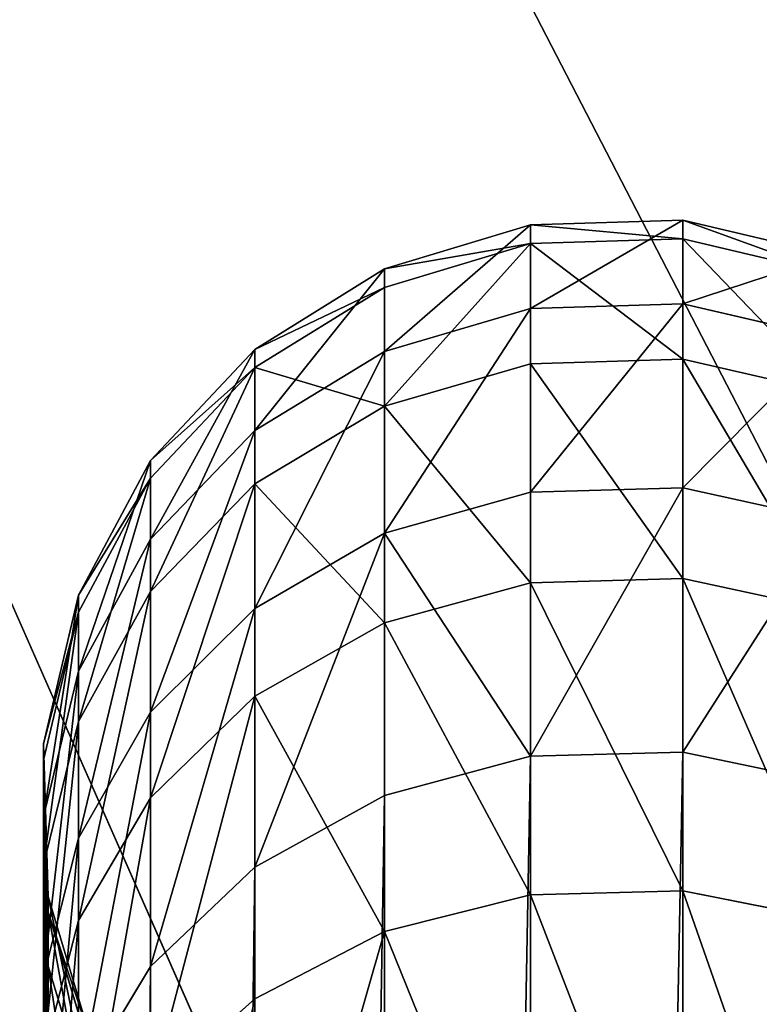
# Model space of a CAD drawing. Extents: x -99 to 7662, y -314 to 1626.
# Drawn here: x 492 to 513, y 946 to 973 of the extents above; entities that cross this region are included whole.
import ezdxf

# ---------------------------------------------------------------- set-up
doc = ezdxf.new("R2010")
doc.units = 0
doc.header["$LTSCALE"] = 25.4
doc.layers.get('0').update_dxf_attribs({"color": 13, "linetype": 'CONTINUOUS'})

# ---------------------------------------------------------------- blocks, each defined once
blk = doc.blocks.new('FUNDAMENT_MOMENT_6_FELT_12')
at = {"color": 0}
mesh = blk.add_polyface(dxfattribs=at)
corners = [(-5282.4, 1500), (2380, 0), (-5282.4, 0), (2380, 1500)]
mesh.append_faces([[corners[k] for k in face] for face in [(0, 1, 2), (1, 0, 3)]], dxfattribs={"vtx0": -1, "color": 0})
mesh = blk.add_polyface(dxfattribs=at)
corners = [(2370, 10, 140), (-5272.4, 1490, 140), (-5272.4, 10, 140), (2370, 1490, 140)]
mesh.append_faces([[corners[k] for k in face] for face in [(0, 1, 2), (1, 0, 3)]], dxfattribs={"vtx0": -1, "color": 0})
blk = doc.blocks.new('GROUP_15')
at = {"color": 8}
mesh = blk.add_polyface(dxfattribs=at)
corners = [(1200, 1500), (0, 0), (0, 1500), (1200, 0)]
mesh.append_faces([[corners[k] for k in face] for face in [(0, 1, 2), (1, 0, 3)]], dxfattribs={"vtx0": -1, "color": 8})
mesh = blk.add_polyface(dxfattribs=at)
corners = [(1200, 0, 8), (0, 1500, 8), (0, 0, 8), (1200, 1500, 8)]
mesh.append_faces([[corners[k] for k in face] for face in [(0, 1, 2), (1, 0, 3)]], dxfattribs={"vtx0": -1, "color": 8})
blk = doc.blocks.new('GROUP_16')
at = {"color": 253}
mesh = blk.add_polyface(dxfattribs=at)
corners = [(384.596, 478.936, -0.043), (337.096, 535.549, -0.043), (334.596, 478.936, -0.043), (382.096, 535.549, -0.043), (382.096, 580.443, -0.043), (502.296, 580.161, -0.043), (499.796, 478.936, -0.043), (499.796, 428.936, -0.043), (502.296, 535.549, -0.043), (334.596, 428.936, -0.043), (358.051, 353.936, -0.043), (384.596, 428.936, -0.043), (358.051, 328.936, -0.043), (383.051, 353.936, -0.043), (549.796, 478.936, -0.043), (547.296, 535.549, -0.043), (547.296, 580.056, -0.043), (667.496, 579.774, -0.043), (664.996, 478.936, -0.043), (664.996, 428.936, -0.043), (667.496, 534.774, -0.043), (523.251, 353.936, -0.043), (549.796, 428.936, -0.043), (523.251, 328.936, -0.043), (548.251, 353.936, -0.043), (714.996, 478.936, -0.043), (712.496, 534.774, -0.043), (712.496, 579.668, -0.043), (832.695, 579.387, -0.043), (830.196, 478.936, -0.043), (830.196, 428.936, -0.043), (832.695, 534.387, -0.043), (688.451, 353.936, -0.043), (714.996, 428.936, -0.043), (688.451, 328.936, -0.043), (713.451, 353.936, -0.043), (880.196, 478.936, -0.043), (877.695, 534.387, -0.043), (877.695, 579.281, -0.043), (997.896, 578.999, -0.043), (995.396, 478.936, -0.043), (995.396, 428.936, -0.043), (997.896, 535.936, -0.043), (853.651, 353.936, -0.043), (880.196, 428.936, -0.043), (853.651, 328.936, -0.043), (878.651, 353.936, -0.043), (219.396, 478.936, -0.043), (171.896, 535.936, -0.043), (169.396, 478.936, -0.043), (216.896, 535.936, -0.043), (216.896, 580.831, -0.043), (337.096, 580.549, -0.043), (169.396, 428.936, -0.043), (192.851, 353.936, -0.043), (219.396, 428.936, -0.043), (192.851, 328.936, -0.043), (217.851, 353.936, -0.043), (1024.796, -3.064, -0.043), (24.796, 328.936, -0.043), (24.796, -3.064, -0.043), (39.191, 328.936, -0.043), (39.191, 353.936, -0.043), (54.196, 428.936, -0.043), (54.196, 478.936, -0.043), (217.851, 328.936, -0.043), (383.051, 328.936, -0.043), (548.251, 328.936, -0.043), (713.451, 328.936, -0.043), (878.651, 328.936, -0.043), (1021.052, 328.936, -0.043), (1024.796, 328.936, -0.043), (1194.397, -3.064, -0.043), (1046.052, 328.936, -0.043), (1046.052, 353.936, -0.043), (1049.797, 428.936, -0.043), (1049.797, 478.936, -0.043), (1164.997, 428.936, -0.043), (1180.002, 328.936, -0.043), (1180.002, 353.936, -0.043), (1194.397, 328.936, -0.043), (1194.397, 428.936, -0.043), (1194.397, 353.936, -0.043), (1194.397, 478.936, -0.043), (1167.497, 535.936, -0.043), (1164.997, 478.936, -0.043), (1189.957, 535.936, -0.043), (1194.397, 535.936, -0.043), (1047.296, 535.936, -0.043), (1047.296, 579.281, -0.043), (1167.497, 578.999, -0.043), (1021.052, 353.936, -0.043), (1024.796, 353.936, -0.043), (25.301, 535.936, -0.043), (24.796, 478.936, -0.043), (51.696, 535.936, -0.043), (51.696, 578.936, -0.043), (171.896, 580.936, -0.043), (24.796, 428.936, -0.043), (24.796, 353.936, -0.043)]
mesh.append_faces([[corners[k] for k in face] for face in [(58, 59, 60), (78, 72, 80), (81, 79, 82), (86, 83, 87), (64, 93, 94), (62, 98, 99)]], dxfattribs={"vtx0": -1, "color": 253})
mesh.append_faces([[corners[k] for k in face] for face in [(0, 1, 2), (1, 0, 3), (3, 0, 4), (4, 0, 5), (6, 0, 7), (5, 6, 8), (9, 10, 11), (10, 9, 12), (14, 8, 6), (8, 14, 15), (15, 14, 16), (16, 14, 17), (18, 14, 19), (17, 18, 20), (7, 21, 22), (21, 7, 23), (25, 20, 18), (20, 25, 26), (26, 25, 27), (27, 25, 28), (29, 25, 30), (28, 29, 31), (19, 32, 33), (32, 19, 34), (36, 31, 29), (31, 36, 37), (37, 36, 38), (38, 36, 39), (40, 36, 41), (39, 40, 42), (30, 43, 44), (43, 30, 45), (47, 48, 49), (48, 47, 50), (50, 47, 51), (51, 47, 52), (2, 47, 9), (52, 2, 1), (53, 54, 55), (54, 53, 56), (59, 58, 61), (61, 58, 62), (63, 56, 64), (56, 58, 65), (65, 58, 57), (55, 12, 47), (12, 58, 66), (66, 58, 13), (11, 23, 0), (23, 58, 67), (67, 58, 24), (22, 34, 14), (34, 58, 68), (68, 58, 35), (33, 58, 25), (45, 58, 69), (69, 58, 46), (44, 58, 36), (70, 58, 71), (71, 72, 73), (73, 72, 74), (75, 72, 76), (83, 84, 85), (84, 83, 86), (76, 42, 40), (42, 76, 88), (88, 76, 89), (89, 76, 90), (85, 76, 77), (90, 85, 84), (41, 91, 75), (91, 41, 70), (93, 64, 95), (95, 64, 96), (96, 64, 97), (49, 64, 53), (97, 49, 48), (98, 62, 63)]], dxfattribs={"vtx0": -1, "vtx1": -1, "color": 253})
mesh.append_faces([[corners[k] for k in face] for face in [(5, 0, 6), (17, 14, 18), (28, 25, 29), (39, 36, 40), (52, 47, 2), (62, 58, 56), (62, 56, 63), (64, 56, 53), (57, 58, 12), (57, 12, 55), (47, 12, 9), (13, 58, 23), (13, 23, 11), (0, 23, 7), (24, 58, 22), (22, 58, 34), (14, 34, 19), (35, 58, 33), (25, 58, 45), (25, 45, 30), (46, 58, 44), (36, 58, 41), (41, 58, 70), (74, 72, 75), (76, 72, 77), (77, 72, 78), (90, 76, 85), (97, 64, 49)]], dxfattribs={"vtx0": -1, "vtx1": -1, "vtx2": -1, "color": 253})
mesh.append_faces([[corners[k] for k in face] for face in [(11, 10, 13), (22, 21, 24), (33, 32, 35), (44, 43, 46), (55, 54, 57), (71, 58, 72), (77, 78, 79), (79, 81, 77), (75, 91, 92), (75, 92, 74)]], dxfattribs={"vtx0": -1, "vtx2": -1, "color": 253})
blk = doc.blocks.new('TAKGLASS_1220_MOMENT')
at = {"color": 161}
blk.add_blockref('GROUP_15', (0, 0, 0.5), dxfattribs=at)
at = {"color": 0}
blk.add_blockref('GROUP_16', (-6, 0, 0.543), dxfattribs=at)
blk = doc.blocks.new('1805001_SYKKELSTALL_MOMENT')
at = {"color": 254, "rotation": 179.9999999999999}
blk.add_blockref('FUNDAMENT_MOMENT_6_FELT_12', (2479.467, 1813.021), dxfattribs=at)
at = {"color": 8, "extrusion": (6.245e-17, 0.073586, 0.997289)}
blk.add_blockref('TAKGLASS_1220_MOMENT', (-1477.545, -1376.483, 2654.472), dxfattribs=at)
blk = doc.blocks.new('C-90_SYKKELPULLERT')
at = {"color": 253}
for p, q in [((0, 69.604, 694.521), (0.959, 73.67, 694.57)), ((0, 69.604, 694.521), (0.959, 73.67, 694.57)), ((0.51, 69.604, 712.235), (1.465, 73.67, 712.132)), ((0.51, 69.604, 712.235), (1.465, 73.67, 712.132)), ((2.291, 69.604, 676.949), (3.231, 73.67, 677.148)), ((2.291, 69.604, 676.949), (3.231, 73.67, 677.148)), ((3.808, 69.604, 729.647), (4.735, 73.67, 729.394)), ((3.808, 69.604, 729.647), (4.735, 73.67, 729.394)), ((7.326, 69.604, 659.958), (8.223, 73.67, 660.303)), ((7.326, 69.604, 659.958), (8.223, 73.67, 660.303)), ((9.812, 69.604, 746.32), (10.688, 73.67, 745.924)), ((9.812, 69.604, 746.32), (10.688, 73.67, 745.924)), ((14.567, 69.604, 644.835), (15.423, 73.67, 645.265)), ((14.567, 69.604, 644.835), (15.423, 73.67, 645.265)), ((18.372, 69.604, 761.837), (19.174, 73.67, 761.308)), ((18.372, 69.604, 761.837), (19.174, 73.67, 761.308)), ((0, 69.604, 694.521), (0.51, 69.604, 712.235)), ((0.127, 65.429, 694.528), (0, 69.604, 694.521)), ((0, 69.604, 694.521), (0.51, 69.604, 712.235)), ((0.127, 65.429, 694.528), (0, 69.604, 694.521)), ((2.291, 69.604, 676.949), (0, 69.604, 694.521)), ((2.291, 69.604, 676.949), (0, 69.604, 694.521)), ((0.51, 69.604, 712.235), (3.808, 69.604, 729.647)), ((0.637, 65.429, 712.222), (0.51, 69.604, 712.235)), ((0.51, 69.604, 712.235), (3.808, 69.604, 729.647)), ((0.637, 65.429, 712.222), (0.51, 69.604, 712.235)), ((7.326, 69.604, 659.958), (2.291, 69.604, 676.949)), ((2.416, 65.429, 676.975), (2.291, 69.604, 676.949)), ((2.416, 65.429, 676.975), (2.291, 69.604, 676.949)), ((7.326, 69.604, 659.958), (2.291, 69.604, 676.949)), ((3.931, 65.429, 729.614), (3.808, 69.604, 729.647)), ((3.931, 65.429, 729.614), (3.808, 69.604, 729.647)), ((3.808, 69.604, 729.647), (9.812, 69.604, 746.32)), ((3.808, 69.604, 729.647), (9.812, 69.604, 746.32)), ((7.446, 65.429, 660.004), (7.326, 69.604, 659.958)), ((7.446, 65.429, 660.004), (7.326, 69.604, 659.958)), ((14.567, 69.604, 644.835), (7.326, 69.604, 659.958)), ((14.567, 69.604, 644.835), (7.326, 69.604, 659.958)), ((9.812, 69.604, 746.32), (18.372, 69.604, 761.837)), ((9.929, 65.429, 746.268), (9.812, 69.604, 746.32)), ((9.812, 69.604, 746.32), (18.372, 69.604, 761.837)), ((9.929, 65.429, 746.268), (9.812, 69.604, 746.32)), ((230.044, 69.604, 236.34), (14.567, 69.604, 644.835)), ((14.681, 65.429, 644.892), (14.567, 69.604, 644.835)), ((230.044, 69.604, 236.34), (14.567, 69.604, 644.835)), ((14.681, 65.429, 644.892), (14.567, 69.604, 644.835)), ((18.478, 65.429, 761.767), (18.372, 69.604, 761.837)), ((18.372, 69.604, 761.837), (29.272, 69.604, 775.81)), ((18.372, 69.604, 761.837), (29.272, 69.604, 775.81)), ((18.478, 65.429, 761.767), (18.372, 69.604, 761.837)), ((1.333, 61.43, 694.589), (0.127, 65.429, 694.528)), ((0.127, 65.429, 694.528), (0.637, 65.429, 712.222)), ((0.127, 65.429, 694.528), (0.637, 65.429, 712.222)), ((2.416, 65.429, 676.975), (0.127, 65.429, 694.528)), ((1.333, 61.43, 694.589), (0.127, 65.429, 694.528)), ((2.416, 65.429, 676.975), (0.127, 65.429, 694.528)), ((0.637, 65.429, 712.222), (3.931, 65.429, 729.614)), ((1.837, 61.43, 712.092), (0.637, 65.429, 712.222)), ((0.637, 65.429, 712.222), (3.931, 65.429, 729.614)), ((1.837, 61.43, 712.092), (0.637, 65.429, 712.222)), ((3.597, 61.43, 677.226), (2.416, 65.429, 676.975)), ((7.446, 65.429, 660.004), (2.416, 65.429, 676.975)), ((3.597, 61.43, 677.226), (2.416, 65.429, 676.975)), ((7.446, 65.429, 660.004), (2.416, 65.429, 676.975)), ((5.096, 61.43, 729.296), (3.931, 65.429, 729.614)), ((5.096, 61.43, 729.296), (3.931, 65.429, 729.614)), ((3.931, 65.429, 729.614), (9.929, 65.429, 746.268)), ((3.931, 65.429, 729.614), (9.929, 65.429, 746.268)), ((8.572, 61.43, 660.437), (7.446, 65.429, 660.004)), ((14.681, 65.429, 644.892), (7.446, 65.429, 660.004)), ((8.572, 61.43, 660.437), (7.446, 65.429, 660.004)), ((14.681, 65.429, 644.892), (7.446, 65.429, 660.004)), ((11.028, 61.43, 745.77), (9.929, 65.429, 746.268)), ((9.929, 65.429, 746.268), (18.478, 65.429, 761.767)), ((9.929, 65.429, 746.268), (18.478, 65.429, 761.767)), ((11.028, 61.43, 745.77), (9.929, 65.429, 746.268)), ((15.756, 61.43, 645.433), (14.681, 65.429, 644.892)), ((230.157, 65.429, 236.399), (14.681, 65.429, 644.892)), ((230.157, 65.429, 236.399), (14.681, 65.429, 644.892)), ((15.756, 61.43, 645.433), (14.681, 65.429, 644.892)), ((19.486, 61.43, 761.102), (18.478, 65.429, 761.767)), ((18.478, 65.429, 761.767), (29.366, 65.429, 775.723)), ((18.478, 65.429, 761.767), (29.366, 65.429, 775.723)), ((19.486, 61.43, 761.102), (18.478, 65.429, 761.767)), ((3.535, 57.878, 694.7), (1.333, 61.43, 694.589)), ((1.333, 61.43, 694.589), (1.837, 61.43, 712.092)), ((1.333, 61.43, 694.589), (1.837, 61.43, 712.092)), ((3.535, 57.878, 694.7), (1.333, 61.43, 694.589)), ((3.597, 61.43, 677.226), (1.333, 61.43, 694.589)), ((3.597, 61.43, 677.226), (1.333, 61.43, 694.589)), ((1.837, 61.43, 712.092), (5.096, 61.43, 729.296)), ((4.029, 57.878, 711.854), (1.837, 61.43, 712.092)), ((4.029, 57.878, 711.854), (1.837, 61.43, 712.092)), ((1.837, 61.43, 712.092), (5.096, 61.43, 729.296)), ((8.572, 61.43, 660.437), (3.597, 61.43, 677.226)), ((5.754, 57.878, 677.683), (3.597, 61.43, 677.226)), ((8.572, 61.43, 660.437), (3.597, 61.43, 677.226)), ((5.754, 57.878, 677.683), (3.597, 61.43, 677.226)), ((7.223, 57.878, 728.715), (5.096, 61.43, 729.296)), ((5.096, 61.43, 729.296), (11.028, 61.43, 745.77)), ((5.096, 61.43, 729.296), (11.028, 61.43, 745.77)), ((7.223, 57.878, 728.715), (5.096, 61.43, 729.296)), ((10.63, 57.878, 661.229), (8.572, 61.43, 660.437)), ((10.63, 57.878, 661.229), (8.572, 61.43, 660.437)), ((15.756, 61.43, 645.433), (8.572, 61.43, 660.437)), ((15.756, 61.43, 645.433), (8.572, 61.43, 660.437)), ((11.028, 61.43, 745.77), (19.486, 61.43, 761.102)), ((13.037, 57.878, 744.861), (11.028, 61.43, 745.77)), ((11.028, 61.43, 745.77), (19.486, 61.43, 761.102)), ((13.037, 57.878, 744.861), (11.028, 61.43, 745.77)), ((231.221, 61.43, 236.961), (15.756, 61.43, 645.433)), ((17.72, 57.878, 646.42), (15.756, 61.43, 645.433)), ((231.221, 61.43, 236.961), (15.756, 61.43, 645.433)), ((17.72, 57.878, 646.42), (15.756, 61.43, 645.433)), ((19.486, 61.43, 761.102), (30.257, 61.43, 774.908)), ((21.326, 57.878, 759.888), (19.486, 61.43, 761.102)), ((19.486, 61.43, 761.102), (30.257, 61.43, 774.908)), ((21.326, 57.878, 759.888), (19.486, 61.43, 761.102)), ((6.583, 55.016, 694.854), (3.535, 57.878, 694.7)), ((3.535, 57.878, 694.7), (4.029, 57.878, 711.854)), ((3.535, 57.878, 694.7), (4.029, 57.878, 711.854)), ((5.754, 57.878, 677.683), (3.535, 57.878, 694.7)), ((6.583, 55.016, 694.854), (3.535, 57.878, 694.7)), ((5.754, 57.878, 677.683), (3.535, 57.878, 694.7)), ((7.062, 55.016, 711.525), (4.029, 57.878, 711.854)), ((7.062, 55.016, 711.525), (4.029, 57.878, 711.854)), ((4.029, 57.878, 711.854), (7.223, 57.878, 728.715)), ((4.029, 57.878, 711.854), (7.223, 57.878, 728.715)), ((8.739, 55.016, 678.316), (5.754, 57.878, 677.683)), ((10.63, 57.878, 661.229), (5.754, 57.878, 677.683)), ((10.63, 57.878, 661.229), (5.754, 57.878, 677.683)), ((8.739, 55.016, 678.316), (5.754, 57.878, 677.683)), ((10.167, 55.016, 727.912), (7.223, 57.878, 728.715)), ((7.223, 57.878, 728.715), (13.037, 57.878, 744.861)), ((7.223, 57.878, 728.715), (13.037, 57.878, 744.861)), ((10.167, 55.016, 727.912), (7.223, 57.878, 728.715)), ((13.478, 55.016, 662.325), (10.63, 57.878, 661.229)), ((17.72, 57.878, 646.42), (10.63, 57.878, 661.229)), ((13.478, 55.016, 662.325), (10.63, 57.878, 661.229)), ((17.72, 57.878, 646.42), (10.63, 57.878, 661.229)), ((13.037, 57.878, 744.861), (21.326, 57.878, 759.888)), ((15.817, 55.016, 743.604), (13.037, 57.878, 744.861)), ((15.817, 55.016, 743.604), (13.037, 57.878, 744.861)), ((13.037, 57.878, 744.861), (21.326, 57.878, 759.888)), ((20.438, 55.016, 647.787), (17.72, 57.878, 646.42)), ((233.165, 57.878, 237.986), (17.72, 57.878, 646.42)), ((233.165, 57.878, 237.986), (17.72, 57.878, 646.42)), ((20.438, 55.016, 647.787), (17.72, 57.878, 646.42)), ((21.326, 57.878, 759.888), (31.882, 57.878, 773.419)), ((23.873, 55.016, 758.207), (21.326, 57.878, 759.888)), ((21.326, 57.878, 759.888), (31.882, 57.878, 773.419)), ((23.873, 55.016, 758.207), (21.326, 57.878, 759.888)), ((6.583, 55.016, 694.854), (7.062, 55.016, 711.525)), ((10.269, 53.038, 695.04), (6.583, 55.016, 694.854)), ((6.583, 55.016, 694.854), (7.062, 55.016, 711.525)), ((10.269, 53.038, 695.04), (6.583, 55.016, 694.854)), ((8.739, 55.016, 678.316), (6.583, 55.016, 694.854)), ((8.739, 55.016, 678.316), (6.583, 55.016, 694.854)), ((10.732, 53.038, 711.127), (7.062, 55.016, 711.525)), ((7.062, 55.016, 711.525), (10.167, 55.016, 727.912)), ((10.732, 53.038, 711.127), (7.062, 55.016, 711.525)), ((7.062, 55.016, 711.525), (10.167, 55.016, 727.912)), ((12.35, 53.038, 679.081), (8.739, 55.016, 678.316)), ((13.478, 55.016, 662.325), (8.739, 55.016, 678.316)), ((13.478, 55.016, 662.325), (8.739, 55.016, 678.316)), ((12.35, 53.038, 679.081), (8.739, 55.016, 678.316)), ((13.727, 53.038, 726.94), (10.167, 55.016, 727.912)), ((10.167, 55.016, 727.912), (15.817, 55.016, 743.604)), ((10.167, 55.016, 727.912), (15.817, 55.016, 743.604)), ((13.727, 53.038, 726.94), (10.167, 55.016, 727.912)), ((16.922, 53.038, 663.65), (13.478, 55.016, 662.325)), ((20.438, 55.016, 647.787), (13.478, 55.016, 662.325)), ((16.922, 53.038, 663.65), (13.478, 55.016, 662.325)), ((20.438, 55.016, 647.787), (13.478, 55.016, 662.325)), ((19.18, 53.038, 742.082), (15.817, 55.016, 743.604)), ((19.18, 53.038, 742.082), (15.817, 55.016, 743.604)), ((15.817, 55.016, 743.604), (23.873, 55.016, 758.207)), ((15.817, 55.016, 743.604), (23.873, 55.016, 758.207)), ((235.856, 55.016, 239.406), (20.438, 55.016, 647.787)), ((23.726, 53.038, 649.441), (20.438, 55.016, 647.787)), ((235.856, 55.016, 239.406), (20.438, 55.016, 647.787)), ((23.726, 53.038, 649.441), (20.438, 55.016, 647.787)), ((22.532, 53.411, 695.659), (18.524, 52.208, 695.457)), ((22.532, 53.411, 695.659), (18.524, 52.208, 695.457)), ((22.939, 53.411, 709.804), (18.95, 52.208, 710.236)), ((22.939, 53.411, 709.804), (18.95, 52.208, 710.236)), ((24.361, 53.411, 681.627), (20.436, 52.208, 680.795)), ((24.361, 53.411, 681.627), (20.436, 52.208, 680.795)), ((10.269, 53.038, 695.04), (10.732, 53.038, 711.127)), ((14.342, 52.081, 695.245), (10.269, 53.038, 695.04)), ((10.269, 53.038, 695.04), (10.732, 53.038, 711.127)), ((14.342, 52.081, 695.245), (10.269, 53.038, 695.04)), ((12.35, 53.038, 679.081), (10.269, 53.038, 695.04)), ((12.35, 53.038, 679.081), (10.269, 53.038, 695.04)), ((14.786, 52.081, 710.688), (10.732, 53.038, 711.127)), ((10.732, 53.038, 711.127), (13.727, 53.038, 726.94)), ((10.732, 53.038, 711.127), (13.727, 53.038, 726.94)), ((14.786, 52.081, 710.688), (10.732, 53.038, 711.127)), ((16.922, 53.038, 663.65), (12.35, 53.038, 679.081)), ((16.339, 52.081, 679.927), (12.35, 53.038, 679.081)), ((16.339, 52.081, 679.927), (12.35, 53.038, 679.081)), ((16.922, 53.038, 663.65), (12.35, 53.038, 679.081)), ((13.727, 53.038, 726.94), (19.18, 53.038, 742.082)), ((17.662, 52.081, 725.866), (13.727, 53.038, 726.94)), ((13.727, 53.038, 726.94), (19.18, 53.038, 742.082)), ((17.662, 52.081, 725.866), (13.727, 53.038, 726.94)), ((20.729, 52.081, 665.115), (16.922, 53.038, 663.65)), ((23.726, 53.038, 649.441), (16.922, 53.038, 663.65)), ((20.729, 52.081, 665.115), (16.922, 53.038, 663.65)), ((23.726, 53.038, 649.441), (16.922, 53.038, 663.65)), ((22.896, 52.081, 740.401), (19.18, 53.038, 742.082)), ((19.18, 53.038, 742.082), (26.953, 53.038, 756.174)), ((22.896, 52.081, 740.401), (19.18, 53.038, 742.082)), ((19.18, 53.038, 742.082), (26.953, 53.038, 756.174)), ((18.524, 52.208, 695.457), (14.342, 52.081, 695.245)), ((18.524, 52.208, 695.457), (14.342, 52.081, 695.245)), ((14.342, 52.081, 695.245), (14.786, 52.081, 710.688)), ((14.342, 52.081, 695.245), (14.786, 52.081, 710.688)), ((16.339, 52.081, 679.927), (14.342, 52.081, 695.245)), ((16.339, 52.081, 679.927), (14.342, 52.081, 695.245)), ((18.95, 52.208, 710.236), (14.786, 52.081, 710.688)), ((18.95, 52.208, 710.236), (14.786, 52.081, 710.688)), ((14.786, 52.081, 710.688), (17.662, 52.081, 725.866)), ((14.786, 52.081, 710.688), (17.662, 52.081, 725.866)), ((20.436, 52.208, 680.795), (16.339, 52.081, 679.927)), ((20.436, 52.208, 680.795), (16.339, 52.081, 679.927)), ((20.729, 52.081, 665.115), (16.339, 52.081, 679.927)), ((20.729, 52.081, 665.115), (16.339, 52.081, 679.927)), ((21.702, 52.208, 724.764), (17.662, 52.081, 725.866)), ((21.702, 52.208, 724.764), (17.662, 52.081, 725.866)), ((17.662, 52.081, 725.866), (22.896, 52.081, 740.401)), ((17.662, 52.081, 725.866), (22.896, 52.081, 740.401)), ((18.524, 52.208, 695.457), (18.95, 52.208, 710.236)), ((18.524, 52.208, 695.457), (18.95, 52.208, 710.236)), ((20.436, 52.208, 680.795), (18.524, 52.208, 695.457)), ((20.436, 52.208, 680.795), (18.524, 52.208, 695.457)), ((18.95, 52.208, 710.236), (21.702, 52.208, 724.764)), ((18.95, 52.208, 710.236), (21.702, 52.208, 724.764)), ((24.637, 52.208, 666.619), (20.436, 52.208, 680.795)), ((24.637, 52.208, 666.619), (20.436, 52.208, 680.795)), ((24.637, 52.208, 666.619), (20.729, 52.081, 665.115)), ((24.637, 52.208, 666.619), (20.729, 52.081, 665.115)), ((27.358, 52.081, 651.268), (20.729, 52.081, 665.115)), ((27.358, 52.081, 651.268), (20.729, 52.081, 665.115))]:
    blk.add_line(p, q, dxfattribs=at)
mesh = blk.add_polyface(dxfattribs=at)
corners = [(1.465, 73.67, 712.132), (0, 69.604, 694.521), (0.51, 69.604, 712.235), (0.959, 73.67, 694.57)]
mesh.append_faces([[corners[k] for k in face] for face in [(0, 1, 2), (1, 0, 3)]], dxfattribs={"vtx0": -1, "color": 253})
mesh = blk.add_polyface(dxfattribs=at)
corners = [(0.959, 73.67, 694.57), (2.291, 69.604, 676.949), (0, 69.604, 694.521), (3.231, 73.67, 677.148)]
mesh.append_faces([[corners[k] for k in face] for face in [(0, 1, 2), (1, 0, 3)]], dxfattribs={"vtx0": -1, "color": 253})
mesh = blk.add_polyface(dxfattribs=at)
corners = [(4.735, 73.67, 729.394), (0.51, 69.604, 712.235), (3.808, 69.604, 729.647), (1.465, 73.67, 712.132)]
mesh.append_faces([[corners[k] for k in face] for face in [(0, 1, 2), (1, 0, 3)]], dxfattribs={"vtx0": -1, "color": 253})
mesh = blk.add_polyface(dxfattribs=at)
corners = [(3.231, 73.67, 677.148), (7.326, 69.604, 659.958), (2.291, 69.604, 676.949), (8.223, 73.67, 660.303)]
mesh.append_faces([[corners[k] for k in face] for face in [(0, 1, 2), (1, 0, 3)]], dxfattribs={"vtx0": -1, "color": 253})
mesh = blk.add_polyface(dxfattribs=at)
corners = [(10.688, 73.67, 745.924), (3.808, 69.604, 729.647), (9.812, 69.604, 746.32), (4.735, 73.67, 729.394)]
mesh.append_faces([[corners[k] for k in face] for face in [(0, 1, 2), (1, 0, 3)]], dxfattribs={"vtx0": -1, "color": 253})
mesh = blk.add_polyface(dxfattribs=at)
corners = [(8.223, 73.67, 660.303), (14.567, 69.604, 644.835), (7.326, 69.604, 659.958), (15.423, 73.67, 645.265)]
mesh.append_faces([[corners[k] for k in face] for face in [(0, 1, 2), (1, 0, 3)]], dxfattribs={"vtx0": -1, "color": 253})
mesh = blk.add_polyface(dxfattribs=at)
corners = [(19.174, 73.67, 761.308), (9.812, 69.604, 746.32), (18.372, 69.604, 761.837), (10.688, 73.67, 745.924)]
mesh.append_faces([[corners[k] for k in face] for face in [(0, 1, 2), (1, 0, 3)]], dxfattribs={"vtx0": -1, "color": 253})
mesh = blk.add_polyface(dxfattribs=at)
corners = [(15.423, 73.67, 645.265), (230.044, 69.604, 236.34), (14.567, 69.604, 644.835), (230.891, 73.67, 236.787)]
mesh.append_faces([[corners[k] for k in face] for face in [(0, 1, 2), (1, 0, 3)]], dxfattribs={"vtx0": -1, "color": 253})
mesh = blk.add_polyface(dxfattribs=at)
corners = [(29.981, 73.67, 775.161), (18.372, 69.604, 761.837), (29.272, 69.604, 775.81), (19.174, 73.67, 761.308)]
mesh.append_faces([[corners[k] for k in face] for face in [(0, 1, 2), (1, 0, 3)]], dxfattribs={"vtx0": -1, "color": 253})
mesh = blk.add_polyface(dxfattribs=at)
corners = [(0.51, 69.604, 712.235), (0.127, 65.429, 694.528), (0.637, 65.429, 712.222), (0, 69.604, 694.521)]
mesh.append_faces([[corners[k] for k in face] for face in [(0, 1, 2), (1, 0, 3)]], dxfattribs={"vtx0": -1, "color": 253})
mesh = blk.add_polyface(dxfattribs=at)
corners = [(0, 69.604, 694.521), (2.416, 65.429, 676.975), (0.127, 65.429, 694.528), (2.291, 69.604, 676.949)]
mesh.append_faces([[corners[k] for k in face] for face in [(0, 1, 2), (1, 0, 3)]], dxfattribs={"vtx0": -1, "color": 253})
mesh = blk.add_polyface(dxfattribs=at)
corners = [(3.808, 69.604, 729.647), (0.637, 65.429, 712.222), (3.931, 65.429, 729.614), (0.51, 69.604, 712.235)]
mesh.append_faces([[corners[k] for k in face] for face in [(0, 1, 2), (1, 0, 3)]], dxfattribs={"vtx0": -1, "color": 253})
mesh = blk.add_polyface(dxfattribs=at)
corners = [(2.291, 69.604, 676.949), (7.446, 65.429, 660.004), (2.416, 65.429, 676.975), (7.326, 69.604, 659.958)]
mesh.append_faces([[corners[k] for k in face] for face in [(0, 1, 2), (1, 0, 3)]], dxfattribs={"vtx0": -1, "color": 253})
mesh = blk.add_polyface(dxfattribs=at)
corners = [(9.812, 69.604, 746.32), (3.931, 65.429, 729.614), (9.929, 65.429, 746.268), (3.808, 69.604, 729.647)]
mesh.append_faces([[corners[k] for k in face] for face in [(0, 1, 2), (1, 0, 3)]], dxfattribs={"vtx0": -1, "color": 253})
mesh = blk.add_polyface(dxfattribs=at)
corners = [(7.326, 69.604, 659.958), (14.681, 65.429, 644.892), (7.446, 65.429, 660.004), (14.567, 69.604, 644.835)]
mesh.append_faces([[corners[k] for k in face] for face in [(0, 1, 2), (1, 0, 3)]], dxfattribs={"vtx0": -1, "color": 253})
mesh = blk.add_polyface(dxfattribs=at)
corners = [(18.372, 69.604, 761.837), (9.929, 65.429, 746.268), (18.478, 65.429, 761.767), (9.812, 69.604, 746.32)]
mesh.append_faces([[corners[k] for k in face] for face in [(0, 1, 2), (1, 0, 3)]], dxfattribs={"vtx0": -1, "color": 253})
mesh = blk.add_polyface(dxfattribs=at)
corners = [(14.567, 69.604, 644.835), (230.157, 65.429, 236.399), (14.681, 65.429, 644.892), (230.044, 69.604, 236.34)]
mesh.append_faces([[corners[k] for k in face] for face in [(0, 1, 2), (1, 0, 3)]], dxfattribs={"vtx0": -1, "color": 253})
mesh = blk.add_polyface(dxfattribs=at)
corners = [(29.272, 69.604, 775.81), (18.478, 65.429, 761.767), (29.366, 65.429, 775.723), (18.372, 69.604, 761.837)]
mesh.append_faces([[corners[k] for k in face] for face in [(0, 1, 2), (1, 0, 3)]], dxfattribs={"vtx0": -1, "color": 253})
mesh = blk.add_polyface(dxfattribs=at)
corners = [(0.637, 65.429, 712.222), (1.333, 61.43, 694.589), (1.837, 61.43, 712.092), (0.127, 65.429, 694.528)]
mesh.append_faces([[corners[k] for k in face] for face in [(0, 1, 2), (1, 0, 3)]], dxfattribs={"vtx0": -1, "color": 253})
mesh = blk.add_polyface(dxfattribs=at)
corners = [(0.127, 65.429, 694.528), (3.597, 61.43, 677.226), (1.333, 61.43, 694.589), (2.416, 65.429, 676.975)]
mesh.append_faces([[corners[k] for k in face] for face in [(0, 1, 2), (1, 0, 3)]], dxfattribs={"vtx0": -1, "color": 253})
mesh = blk.add_polyface(dxfattribs=at)
corners = [(5.096, 61.43, 729.296), (0.637, 65.429, 712.222), (1.837, 61.43, 712.092), (3.931, 65.429, 729.614)]
mesh.append_faces([[corners[k] for k in face] for face in [(0, 1, 2), (1, 0, 3)]], dxfattribs={"vtx0": -1, "color": 253})
mesh = blk.add_polyface(dxfattribs=at)
corners = [(2.416, 65.429, 676.975), (8.572, 61.43, 660.437), (3.597, 61.43, 677.226), (7.446, 65.429, 660.004)]
mesh.append_faces([[corners[k] for k in face] for face in [(0, 1, 2), (1, 0, 3)]], dxfattribs={"vtx0": -1, "color": 253})
mesh = blk.add_polyface(dxfattribs=at)
corners = [(9.929, 65.429, 746.268), (5.096, 61.43, 729.296), (11.028, 61.43, 745.77), (3.931, 65.429, 729.614)]
mesh.append_faces([[corners[k] for k in face] for face in [(0, 1, 2), (1, 0, 3)]], dxfattribs={"vtx0": -1, "color": 253})
mesh = blk.add_polyface(dxfattribs=at)
corners = [(8.572, 61.43, 660.437), (14.681, 65.429, 644.892), (15.756, 61.43, 645.433), (7.446, 65.429, 660.004)]
mesh.append_faces([[corners[k] for k in face] for face in [(0, 1, 2), (1, 0, 3)]], dxfattribs={"vtx0": -1, "color": 253})
mesh = blk.add_polyface(dxfattribs=at)
corners = [(18.478, 65.429, 761.767), (11.028, 61.43, 745.77), (19.486, 61.43, 761.102), (9.929, 65.429, 746.268)]
mesh.append_faces([[corners[k] for k in face] for face in [(0, 1, 2), (1, 0, 3)]], dxfattribs={"vtx0": -1, "color": 253})
mesh = blk.add_polyface(dxfattribs=at)
corners = [(14.681, 65.429, 644.892), (231.221, 61.43, 236.961), (15.756, 61.43, 645.433), (230.157, 65.429, 236.399)]
mesh.append_faces([[corners[k] for k in face] for face in [(0, 1, 2), (1, 0, 3)]], dxfattribs={"vtx0": -1, "color": 253})
mesh = blk.add_polyface(dxfattribs=at)
corners = [(29.366, 65.429, 775.723), (19.486, 61.43, 761.102), (30.257, 61.43, 774.908), (18.478, 65.429, 761.767)]
mesh.append_faces([[corners[k] for k in face] for face in [(0, 1, 2), (1, 0, 3)]], dxfattribs={"vtx0": -1, "color": 253})
mesh = blk.add_polyface(dxfattribs=at)
corners = [(1.837, 61.43, 712.092), (3.535, 57.878, 694.7), (4.029, 57.878, 711.854), (1.333, 61.43, 694.589)]
mesh.append_faces([[corners[k] for k in face] for face in [(0, 1, 2), (1, 0, 3)]], dxfattribs={"vtx0": -1, "color": 253})
mesh = blk.add_polyface(dxfattribs=at)
corners = [(1.333, 61.43, 694.589), (5.754, 57.878, 677.683), (3.535, 57.878, 694.7), (3.597, 61.43, 677.226)]
mesh.append_faces([[corners[k] for k in face] for face in [(0, 1, 2), (1, 0, 3)]], dxfattribs={"vtx0": -1, "color": 253})
mesh = blk.add_polyface(dxfattribs=at)
corners = [(5.096, 61.43, 729.296), (4.029, 57.878, 711.854), (7.223, 57.878, 728.715), (1.837, 61.43, 712.092)]
mesh.append_faces([[corners[k] for k in face] for face in [(0, 1, 2), (1, 0, 3)]], dxfattribs={"vtx0": -1, "color": 253})
mesh = blk.add_polyface(dxfattribs=at)
corners = [(3.597, 61.43, 677.226), (10.63, 57.878, 661.229), (5.754, 57.878, 677.683), (8.572, 61.43, 660.437)]
mesh.append_faces([[corners[k] for k in face] for face in [(0, 1, 2), (1, 0, 3)]], dxfattribs={"vtx0": -1, "color": 253})
mesh = blk.add_polyface(dxfattribs=at)
corners = [(11.028, 61.43, 745.77), (7.223, 57.878, 728.715), (13.037, 57.878, 744.861), (5.096, 61.43, 729.296)]
mesh.append_faces([[corners[k] for k in face] for face in [(0, 1, 2), (1, 0, 3)]], dxfattribs={"vtx0": -1, "color": 253})
mesh = blk.add_polyface(dxfattribs=at)
corners = [(8.572, 61.43, 660.437), (17.72, 57.878, 646.42), (10.63, 57.878, 661.229), (15.756, 61.43, 645.433)]
mesh.append_faces([[corners[k] for k in face] for face in [(0, 1, 2), (1, 0, 3)]], dxfattribs={"vtx0": -1, "color": 253})
mesh = blk.add_polyface(dxfattribs=at)
corners = [(19.486, 61.43, 761.102), (13.037, 57.878, 744.861), (21.326, 57.878, 759.888), (11.028, 61.43, 745.77)]
mesh.append_faces([[corners[k] for k in face] for face in [(0, 1, 2), (1, 0, 3)]], dxfattribs={"vtx0": -1, "color": 253})
mesh = blk.add_polyface(dxfattribs=at)
corners = [(15.756, 61.43, 645.433), (233.165, 57.878, 237.986), (17.72, 57.878, 646.42), (231.221, 61.43, 236.961)]
mesh.append_faces([[corners[k] for k in face] for face in [(0, 1, 2), (1, 0, 3)]], dxfattribs={"vtx0": -1, "color": 253})
mesh = blk.add_polyface(dxfattribs=at)
corners = [(31.882, 57.878, 773.419), (19.486, 61.43, 761.102), (21.326, 57.878, 759.888), (30.257, 61.43, 774.908)]
mesh.append_faces([[corners[k] for k in face] for face in [(0, 1, 2), (1, 0, 3)]], dxfattribs={"vtx0": -1, "color": 253})
mesh = blk.add_polyface(dxfattribs=at)
corners = [(6.583, 55.016, 694.854), (4.029, 57.878, 711.854), (3.535, 57.878, 694.7), (7.062, 55.016, 711.525)]
mesh.append_faces([[corners[k] for k in face] for face in [(0, 1, 2), (1, 0, 3)]], dxfattribs={"vtx0": -1, "color": 253})
mesh = blk.add_polyface(dxfattribs=at)
corners = [(8.739, 55.016, 678.316), (3.535, 57.878, 694.7), (5.754, 57.878, 677.683), (6.583, 55.016, 694.854)]
mesh.append_faces([[corners[k] for k in face] for face in [(0, 1, 2), (1, 0, 3)]], dxfattribs={"vtx0": -1, "color": 253})
mesh = blk.add_polyface(dxfattribs=at)
corners = [(10.167, 55.016, 727.912), (4.029, 57.878, 711.854), (7.062, 55.016, 711.525), (7.223, 57.878, 728.715)]
mesh.append_faces([[corners[k] for k in face] for face in [(0, 1, 2), (1, 0, 3)]], dxfattribs={"vtx0": -1, "color": 253})
mesh = blk.add_polyface(dxfattribs=at)
corners = [(13.478, 55.016, 662.325), (5.754, 57.878, 677.683), (10.63, 57.878, 661.229), (8.739, 55.016, 678.316)]
mesh.append_faces([[corners[k] for k in face] for face in [(0, 1, 2), (1, 0, 3)]], dxfattribs={"vtx0": -1, "color": 253})
mesh = blk.add_polyface(dxfattribs=at)
corners = [(15.817, 55.016, 743.604), (7.223, 57.878, 728.715), (10.167, 55.016, 727.912), (13.037, 57.878, 744.861)]
mesh.append_faces([[corners[k] for k in face] for face in [(0, 1, 2), (1, 0, 3)]], dxfattribs={"vtx0": -1, "color": 253})
mesh = blk.add_polyface(dxfattribs=at)
corners = [(20.438, 55.016, 647.787), (10.63, 57.878, 661.229), (17.72, 57.878, 646.42), (13.478, 55.016, 662.325)]
mesh.append_faces([[corners[k] for k in face] for face in [(0, 1, 2), (1, 0, 3)]], dxfattribs={"vtx0": -1, "color": 253})
mesh = blk.add_polyface(dxfattribs=at)
corners = [(23.873, 55.016, 758.207), (13.037, 57.878, 744.861), (15.817, 55.016, 743.604), (21.326, 57.878, 759.888)]
mesh.append_faces([[corners[k] for k in face] for face in [(0, 1, 2), (1, 0, 3)]], dxfattribs={"vtx0": -1, "color": 253})
mesh = blk.add_polyface(dxfattribs=at)
corners = [(235.856, 55.016, 239.406), (17.72, 57.878, 646.42), (233.165, 57.878, 237.986), (20.438, 55.016, 647.787)]
mesh.append_faces([[corners[k] for k in face] for face in [(0, 1, 2), (1, 0, 3)]], dxfattribs={"vtx0": -1, "color": 253})
mesh = blk.add_polyface(dxfattribs=at)
corners = [(34.132, 55.016, 771.357), (21.326, 57.878, 759.888), (23.873, 55.016, 758.207), (31.882, 57.878, 773.419)]
mesh.append_faces([[corners[k] for k in face] for face in [(0, 1, 2), (1, 0, 3)]], dxfattribs={"vtx0": -1, "color": 253})
mesh = blk.add_polyface(dxfattribs=at)
corners = [(10.269, 53.038, 695.04), (7.062, 55.016, 711.525), (6.583, 55.016, 694.854), (10.732, 53.038, 711.127)]
mesh.append_faces([[corners[k] for k in face] for face in [(0, 1, 2), (1, 0, 3)]], dxfattribs={"vtx0": -1, "color": 253})
mesh = blk.add_polyface(dxfattribs=at)
corners = [(12.35, 53.038, 679.081), (6.583, 55.016, 694.854), (8.739, 55.016, 678.316), (10.269, 53.038, 695.04)]
mesh.append_faces([[corners[k] for k in face] for face in [(0, 1, 2), (1, 0, 3)]], dxfattribs={"vtx0": -1, "color": 253})
mesh = blk.add_polyface(dxfattribs=at)
corners = [(13.727, 53.038, 726.94), (7.062, 55.016, 711.525), (10.732, 53.038, 711.127), (10.167, 55.016, 727.912)]
mesh.append_faces([[corners[k] for k in face] for face in [(0, 1, 2), (1, 0, 3)]], dxfattribs={"vtx0": -1, "color": 253})
mesh = blk.add_polyface(dxfattribs=at)
corners = [(16.922, 53.038, 663.65), (8.739, 55.016, 678.316), (13.478, 55.016, 662.325), (12.35, 53.038, 679.081)]
mesh.append_faces([[corners[k] for k in face] for face in [(0, 1, 2), (1, 0, 3)]], dxfattribs={"vtx0": -1, "color": 253})
mesh = blk.add_polyface(dxfattribs=at)
corners = [(19.18, 53.038, 742.082), (10.167, 55.016, 727.912), (13.727, 53.038, 726.94), (15.817, 55.016, 743.604)]
mesh.append_faces([[corners[k] for k in face] for face in [(0, 1, 2), (1, 0, 3)]], dxfattribs={"vtx0": -1, "color": 253})
mesh = blk.add_polyface(dxfattribs=at)
corners = [(23.726, 53.038, 649.441), (13.478, 55.016, 662.325), (20.438, 55.016, 647.787), (16.922, 53.038, 663.65)]
mesh.append_faces([[corners[k] for k in face] for face in [(0, 1, 2), (1, 0, 3)]], dxfattribs={"vtx0": -1, "color": 253})
mesh = blk.add_polyface(dxfattribs=at)
corners = [(26.953, 53.038, 756.174), (15.817, 55.016, 743.604), (19.18, 53.038, 742.082), (23.873, 55.016, 758.207)]
mesh.append_faces([[corners[k] for k in face] for face in [(0, 1, 2), (1, 0, 3)]], dxfattribs={"vtx0": -1, "color": 253})
mesh = blk.add_polyface(dxfattribs=at)
corners = [(239.11, 53.038, 241.122), (20.438, 55.016, 647.787), (235.856, 55.016, 239.406), (23.726, 53.038, 649.441)]
mesh.append_faces([[corners[k] for k in face] for face in [(0, 1, 2), (1, 0, 3)]], dxfattribs={"vtx0": -1, "color": 253})
mesh = blk.add_polyface(dxfattribs=at)
corners = [(22.532, 53.411, 695.659), (18.95, 52.208, 710.236), (18.524, 52.208, 695.457), (22.939, 53.411, 709.804)]
mesh.append_faces([[corners[k] for k in face] for face in [(0, 1, 2), (1, 0, 3)]], dxfattribs={"vtx0": -1, "color": 253})
mesh = blk.add_polyface(dxfattribs=at)
corners = [(24.361, 53.411, 681.627), (18.524, 52.208, 695.457), (20.436, 52.208, 680.795), (22.532, 53.411, 695.659)]
mesh.append_faces([[corners[k] for k in face] for face in [(0, 1, 2), (1, 0, 3)]], dxfattribs={"vtx0": -1, "color": 253})
mesh = blk.add_polyface(dxfattribs=at)
corners = [(25.572, 53.411, 723.707), (18.95, 52.208, 710.236), (22.939, 53.411, 709.804), (21.702, 52.208, 724.764)]
mesh.append_faces([[corners[k] for k in face] for face in [(0, 1, 2), (1, 0, 3)]], dxfattribs={"vtx0": -1, "color": 253})
mesh = blk.add_polyface(dxfattribs=at)
corners = [(28.382, 53.411, 668.06), (20.436, 52.208, 680.795), (24.637, 52.208, 666.619), (24.361, 53.411, 681.627)]
mesh.append_faces([[corners[k] for k in face] for face in [(0, 1, 2), (1, 0, 3)]], dxfattribs={"vtx0": -1, "color": 253})
mesh = blk.add_polyface(dxfattribs=at)
corners = [(14.342, 52.081, 695.245), (10.732, 53.038, 711.127), (10.269, 53.038, 695.04), (14.786, 52.081, 710.688)]
mesh.append_faces([[corners[k] for k in face] for face in [(0, 1, 2), (1, 0, 3)]], dxfattribs={"vtx0": -1, "color": 253})
mesh = blk.add_polyface(dxfattribs=at)
corners = [(16.339, 52.081, 679.927), (10.269, 53.038, 695.04), (12.35, 53.038, 679.081), (14.342, 52.081, 695.245)]
mesh.append_faces([[corners[k] for k in face] for face in [(0, 1, 2), (1, 0, 3)]], dxfattribs={"vtx0": -1, "color": 253})
mesh = blk.add_polyface(dxfattribs=at)
corners = [(17.662, 52.081, 725.866), (10.732, 53.038, 711.127), (14.786, 52.081, 710.688), (13.727, 53.038, 726.94)]
mesh.append_faces([[corners[k] for k in face] for face in [(0, 1, 2), (1, 0, 3)]], dxfattribs={"vtx0": -1, "color": 253})
mesh = blk.add_polyface(dxfattribs=at)
corners = [(20.729, 52.081, 665.115), (12.35, 53.038, 679.081), (16.922, 53.038, 663.65), (16.339, 52.081, 679.927)]
mesh.append_faces([[corners[k] for k in face] for face in [(0, 1, 2), (1, 0, 3)]], dxfattribs={"vtx0": -1, "color": 253})
mesh = blk.add_polyface(dxfattribs=at)
corners = [(22.896, 52.081, 740.401), (13.727, 53.038, 726.94), (17.662, 52.081, 725.866), (19.18, 53.038, 742.082)]
mesh.append_faces([[corners[k] for k in face] for face in [(0, 1, 2), (1, 0, 3)]], dxfattribs={"vtx0": -1, "color": 253})
mesh = blk.add_polyface(dxfattribs=at)
corners = [(27.358, 52.081, 651.268), (16.922, 53.038, 663.65), (23.726, 53.038, 649.441), (20.729, 52.081, 665.115)]
mesh.append_faces([[corners[k] for k in face] for face in [(0, 1, 2), (1, 0, 3)]], dxfattribs={"vtx0": -1, "color": 253})
mesh = blk.add_polyface(dxfattribs=at)
corners = [(30.357, 52.081, 753.928), (19.18, 53.038, 742.082), (22.896, 52.081, 740.401), (26.953, 53.038, 756.174)]
mesh.append_faces([[corners[k] for k in face] for face in [(0, 1, 2), (1, 0, 3)]], dxfattribs={"vtx0": -1, "color": 253})
mesh = blk.add_polyface(dxfattribs=at)
corners = [(18.524, 52.208, 695.457), (14.786, 52.081, 710.688), (14.342, 52.081, 695.245), (18.95, 52.208, 710.236)]
mesh.append_faces([[corners[k] for k in face] for face in [(0, 1, 2), (1, 0, 3)]], dxfattribs={"vtx0": -1, "color": 253})
mesh = blk.add_polyface(dxfattribs=at)
corners = [(20.436, 52.208, 680.795), (14.342, 52.081, 695.245), (16.339, 52.081, 679.927), (18.524, 52.208, 695.457)]
mesh.append_faces([[corners[k] for k in face] for face in [(0, 1, 2), (1, 0, 3)]], dxfattribs={"vtx0": -1, "color": 253})
mesh = blk.add_polyface(dxfattribs=at)
corners = [(21.702, 52.208, 724.764), (14.786, 52.081, 710.688), (18.95, 52.208, 710.236), (17.662, 52.081, 725.866)]
mesh.append_faces([[corners[k] for k in face] for face in [(0, 1, 2), (1, 0, 3)]], dxfattribs={"vtx0": -1, "color": 253})
mesh = blk.add_polyface(dxfattribs=at)
corners = [(24.637, 52.208, 666.619), (16.339, 52.081, 679.927), (20.729, 52.081, 665.115), (20.436, 52.208, 680.795)]
mesh.append_faces([[corners[k] for k in face] for face in [(0, 1, 2), (1, 0, 3)]], dxfattribs={"vtx0": -1, "color": 253})
mesh = blk.add_polyface(dxfattribs=at)
corners = [(26.711, 52.208, 738.675), (17.662, 52.081, 725.866), (21.702, 52.208, 724.764), (22.896, 52.081, 740.401)]
mesh.append_faces([[corners[k] for k in face] for face in [(0, 1, 2), (1, 0, 3)]], dxfattribs={"vtx0": -1, "color": 253})
mesh = blk.add_polyface(dxfattribs=at)
corners = [(31.089, 52.208, 653.144), (20.729, 52.081, 665.115), (27.358, 52.081, 651.268), (24.637, 52.208, 666.619)]
mesh.append_faces([[corners[k] for k in face] for face in [(0, 1, 2), (1, 0, 3)]], dxfattribs={"vtx0": -1, "color": 253})
blk = doc.blocks.new('C90_-SYKKELPULLERT')
at = {"color": 0}
blk.add_blockref('C-90_SYKKELPULLERT', (0, 0, 15), dxfattribs=at)

msp = doc.modelspace()

# ---------------------------------------------------------------- block references
at = {"color": 0}
msp.add_blockref('1805001_SYKKELSTALL_MOMENT', (-99.467, -313.021), dxfattribs=at)
at = {"color": 253, "rotation": 270}
msp.add_blockref('C90_-SYKKELPULLERT', (440.812, 967.939, 125), dxfattribs=at)

doc.saveas('drawing.dxf')
